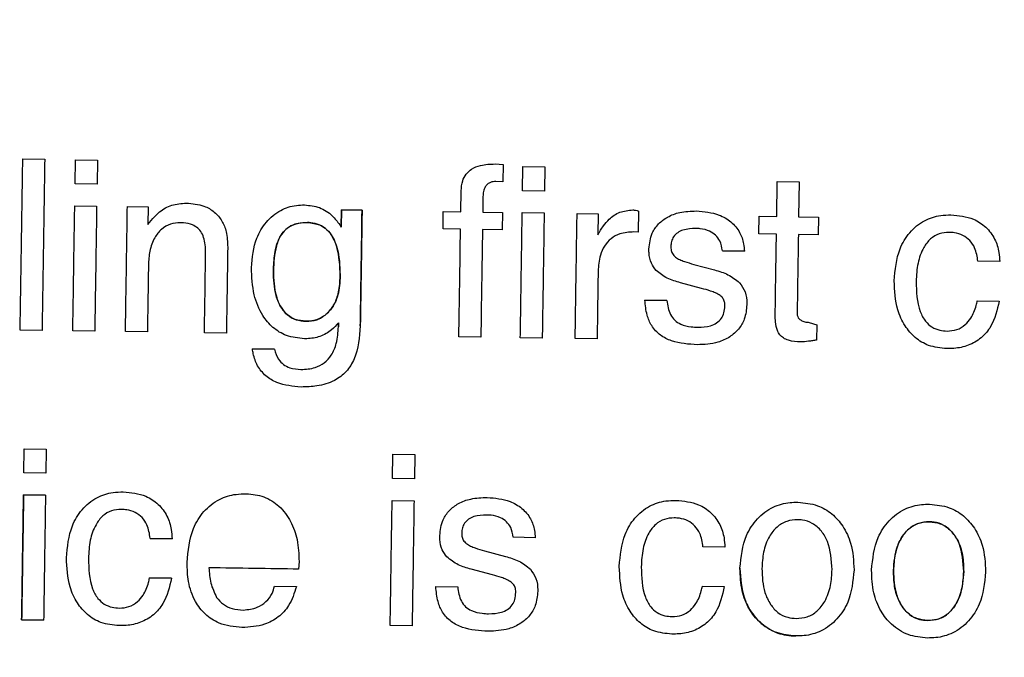
# Model space of a CAD drawing. Units: millimetres. Extents: x 221 to 2025, y 369 to 1890.
# Drawn here: x 667 to 685, y 806 to 817 of the extents above; entities that cross this region are included whole.
import ezdxf

# ---------------------------------------------------------------- set-up
doc = ezdxf.new("R2010")
doc.units = ezdxf.units.MM
doc.styles.add('BLAIR ITC', font='txt', dxfattribs={"height": 25})
doc.dimstyles.new('BLAIR ITC', dxfattribs={"dimtxt": 25, "dimasz": 20, "dimexe": 15, "dimexo": 10, "dimgap": 5, "dimtad": 0, "dimdec": 0, "dimdsep": 46, "dimtxsty": 'BLAIR ITC', "dimcen": 0.09, "dimclrd": 8, "dimclre": 8, "dimclrt": 256, "dimadec": 0, "dimazin": 0, "dimtfac": 1, "dimtdec": 0, "dimtmove": 0, "dimatfit": 3, "dimfxl": 1, "dimtfill": 1, "dimtolj": 1, "dimtzin": 0, "dimarcsym": 0})

# ---------------------------------------------------------------- blocks, each defined once
blk = doc.blocks.new('*D19')
at = {"color": 8, "lineweight": -2, "transparency": 16777216}
for p, q in [((522.621, 694.234), (522.621, 1116.765)), ((882.614, 694.234), (882.614, 1116.765)), ((542.621, 1101.765), (614.83, 1101.765)), ((862.614, 1101.765), (750.314, 1101.765))]:
    blk.add_line(p, q, dxfattribs=at)
at = {"color": 8, "transparency": 16777216}
for points in [[(542.621, 1105.098), (542.621, 1098.432), (522.621, 1101.765)], [(862.614, 1105.098), (862.614, 1098.432), (882.614, 1101.765)]]:
    blk.add_solid(points, dxfattribs=at)
at = {"layer": 'Defpoints', "color": 0, "transparency": 16777216}
for p in [(882.614, 1101.765), (522.621, 684.234), (882.614, 684.234)]:
    blk.add_point(p, dxfattribs=at)
at = {"transparency": 16777216, "insert": (682.572, 1115.94), "char_height": 25, "attachment_point": 2, "style": 'BLAIR ITC', "bg_fill": 3, "box_fill_scale": 1.1, "bg_fill_color": 256, "bg_fill_true_color": 13158600, "bg_fill_transparency": 0}
blk.add_mtext('\\A1;%%c360', dxfattribs=at)
blk = doc.blocks.new('*D20')
at = {"color": 8, "lineweight": -2, "transparency": 16777216}
for p, q in [((387.618, 694.234), (387.618, 1264.692)), ((1017.618, 694.234), (1017.618, 1264.692)), ((407.618, 1249.692), (604.392, 1249.692)), ((997.618, 1249.692), (739.876, 1249.692))]:
    blk.add_line(p, q, dxfattribs=at)
at = {"color": 8, "transparency": 16777216}
for points in [[(407.618, 1253.025), (407.618, 1246.359), (387.618, 1249.692)], [(997.618, 1253.025), (997.618, 1246.359), (1017.618, 1249.692)]]:
    blk.add_solid(points, dxfattribs=at)
at = {"layer": 'Defpoints', "color": 0, "transparency": 16777216}
for p in [(1017.618, 1249.692), (387.618, 684.234), (1017.618, 684.234)]:
    blk.add_point(p, dxfattribs=at)
at = {"transparency": 16777216, "insert": (672.134, 1263.867), "char_height": 25, "attachment_point": 2, "style": 'BLAIR ITC', "bg_fill": 3, "box_fill_scale": 1.1, "bg_fill_color": 256, "bg_fill_true_color": 13158600, "bg_fill_transparency": 0}
blk.add_mtext('\\A1;%%c630', dxfattribs=at)

msp = doc.modelspace()

# ---------------------------------------------------------------- linework, layer by layer
at = {"color": 7, "linetype": 'Continuous', "lineweight": 25}
for p, q in [((667.319, 814.587), (667.703, 814.581)), ((668.235, 814.15), (668.241, 814.573)), ((668.241, 814.573), (668.625, 814.567)), ((668.625, 814.567), (668.619, 814.144)), ((675.591, 814.499), (675.734, 814.491)), ((675.734, 814.491), (675.729, 814.183)), ((676.073, 814.03), (676.079, 814.453)), ((676.079, 814.453), (676.463, 814.447)), ((676.463, 814.447), (676.457, 814.024)), ((668.619, 814.144), (668.235, 814.15)), ((675.729, 814.183), (675.603, 814.191)), ((680.524, 813.578), (680.533, 814.192)), ((680.533, 814.192), (680.917, 814.187)), ((680.917, 814.187), (680.908, 813.572)), ((674.991, 813.662), (674.997, 814.028)), ((676.457, 814.024), (676.073, 814.03)), ((675.379, 813.927), (675.375, 813.657)), ((668.229, 813.766), (668.613, 813.76)), ((669.151, 813.752), (669.517, 813.746)), ((669.517, 813.746), (669.512, 813.438)), ((672.895, 813.394), (672.9, 813.694)), ((672.9, 813.694), (672.895, 813.394)), ((672.9, 813.694), (673.262, 813.689)), ((673.262, 813.689), (672.9, 813.694)), ((674.679, 813.36), (674.684, 813.667)), ((674.684, 813.667), (674.991, 813.662)), ((675.375, 813.657), (675.721, 813.651)), ((675.721, 813.651), (675.716, 813.344)), ((676.067, 813.646), (676.451, 813.64)), ((677.027, 813.631), (677.394, 813.626)), ((678.104, 813.674), (678.098, 813.306)), ((669.512, 813.438), (669.594, 813.544)), ((677.394, 813.626), (677.388, 813.255)), ((680.212, 813.275), (680.216, 813.582)), ((680.216, 813.582), (680.524, 813.578)), ((680.908, 813.572), (681.254, 813.567)), ((681.254, 813.567), (681.249, 813.259)), ((672.87, 813.433), (672.895, 813.394)), ((674.986, 813.355), (674.679, 813.36)), ((675.716, 813.344), (675.37, 813.349)), ((678.098, 813.306), (678.023, 813.309)), ((680.519, 813.27), (680.212, 813.275)), ((681.249, 813.259), (680.903, 813.264)), ((679.957, 812.972), (679.572, 812.977)), ((679.572, 812.977), (679.957, 812.972)), ((684.431, 812.788), (684.047, 812.794)), ((679.07, 812.74), (679.436, 812.643)), ((679.208, 812.319), (678.837, 812.418)), ((678.215, 812.114), (678.599, 812.108)), ((678.599, 812.108), (678.215, 812.114)), ((684.037, 812.102), (684.421, 812.096)), ((667.657, 811.584), (667.273, 811.59)), ((668.58, 811.57), (668.195, 811.576)), ((669.502, 811.556), (669.117, 811.562)), ((672.848, 811.718), (672.846, 811.716)), ((672.847, 811.648), (672.848, 811.718)), ((672.848, 811.718), (672.847, 811.648)), ((681.095, 811.724), (681.225, 811.684)), ((681.225, 811.684), (681.221, 811.415)), ((670.885, 811.535), (670.501, 811.541)), ((675.342, 811.467), (674.957, 811.472)), ((676.417, 811.45), (676.033, 811.456)), ((677.378, 811.435), (676.994, 811.441)), ((671.342, 811.259), (671.726, 811.253)), ((671.726, 811.253), (671.342, 811.259)), ((667.339, 809.089), (667.345, 809.512)), ((667.345, 809.512), (667.729, 809.506)), ((667.729, 809.506), (667.723, 809.083)), ((673.793, 808.99), (673.8, 809.413)), ((673.8, 809.413), (674.184, 809.407)), ((674.184, 809.407), (674.178, 808.985)), ((667.723, 809.083), (667.339, 809.089)), ((674.178, 808.985), (673.793, 808.99)), ((667.333, 808.705), (667.717, 808.699)), ((667.717, 808.699), (667.333, 808.705)), ((673.788, 808.606), (674.172, 808.6)), ((669.934, 807.935), (669.55, 807.941)), ((669.55, 807.941), (669.934, 807.935)), ((676.294, 807.953), (675.909, 807.959)), ((679.616, 807.787), (679.232, 807.793)), ((675.407, 807.722), (675.773, 807.625)), ((672.157, 807.534), (672.151, 807.402)), ((675.546, 807.301), (675.175, 807.4)), ((669.54, 807.249), (669.924, 807.243)), ((669.924, 807.243), (669.54, 807.249)), ((671.728, 807.101), (672.112, 807.095)), ((674.552, 807.096), (674.937, 807.09)), ((679.222, 807.101), (679.606, 807.095)), ((667.684, 806.509), (667.299, 806.515)), ((667.299, 806.515), (667.684, 806.509)), ((674.138, 806.41), (673.754, 806.416))]:
    msp.add_line(p, q, dxfattribs=at)
for radius in [315, 292, 180.163, 179.997]:
    msp.add_circle((702.618, 684.234), radius, dxfattribs=at)
for radius, start, end in [(265, 90.21703, 208.78297), (264, 90.21703, 208.78297), (258, 90.22208, 208.77792), (257, 90.22208, 208.77792)]:
    msp.add_arc((702.618, 684.234), radius, start, end, dxfattribs=at)
for points, knots in [([(667.273, 811.59), (667.281, 812.079), (667.296, 813.078), (667.311, 814.077), (667.319, 814.587)], [0, 0, 0, 0, 0.489811, 1, 1, 1, 1]), ([(667.703, 814.581), (667.696, 814.071), (667.68, 813.072), (667.665, 812.073), (667.657, 811.584)], [0, 0, 0, 0, 0.510153, 1, 1, 1, 1]), ([(674.997, 814.028), (675.001, 814.088), (675.009, 814.191), (675.078, 814.324), (675.187, 814.422), (675.363, 814.492), (675.505, 814.496), (675.591, 814.499)], [0, 0, 0, 0, 0.205753, 0.356713, 0.508174, 0.704917, 1, 1, 1, 1]), ([(675.603, 814.191), (675.572, 814.189), (675.52, 814.186), (675.457, 814.147), (675.412, 814.092), (675.385, 814.016), (675.381, 813.957), (675.379, 813.927)], [0, 0, 0, 0, 0.2323823, 0.3904665, 0.5485454, 0.7707979, 1, 1, 1, 1]), ([(669.594, 813.544), (669.633, 813.585), (669.728, 813.683), (669.929, 813.794), (670.096, 813.807), (670.183, 813.813)], [0, 0, 0, 0, 0.252267, 0.612297, 1, 1, 1, 1]), ([(670.183, 813.813), (670.289, 813.804), (670.464, 813.79), (670.68, 813.666), (670.815, 813.506), (670.898, 813.291), (670.904, 813.133), (670.908, 813.043)], [0, 0, 0, 0, 0.261981, 0.43442, 0.607252, 0.774675, 1, 1, 1, 1]), ([(668.195, 811.576), (668.201, 811.931), (668.212, 812.661), (668.223, 813.391), (668.229, 813.766)], [0, 0, 0, 0, 0.486241, 1, 1, 1, 1]), ([(668.613, 813.76), (668.607, 813.385), (668.596, 812.655), (668.585, 811.925), (668.58, 811.57)], [0, 0, 0, 0, 0.513712, 1, 1, 1, 1]), ([(669.117, 811.562), (669.123, 811.917), (669.134, 812.647), (669.145, 813.377), (669.151, 813.752)], [0, 0, 0, 0, 0.486352, 1, 1, 1, 1]), ([(671.325, 812.682), (671.341, 812.859), (671.366, 813.146), (671.572, 813.491), (671.815, 813.698), (672.063, 813.777), (672.207, 813.78), (672.256, 813.781)], [0, 0, 0, 0, 0.326755, 0.528715, 0.731631, 0.909728, 1, 1, 1, 1]), ([(672.256, 813.781), (672.344, 813.772), (672.522, 813.754), (672.736, 813.614), (672.829, 813.488), (672.87, 813.433)], [0, 0, 0, 0, 0.358967, 0.72185, 1, 1, 1, 1]), ([(673.262, 813.689), (673.257, 813.341), (673.246, 812.666), (673.236, 811.991), (673.231, 811.663)], [0, 0, 0, 0, 0.514334, 1, 1, 1, 1]), ([(673.231, 811.663), (673.237, 812.022), (673.247, 812.697), (673.257, 813.373), (673.262, 813.689)], [0, 0, 0, 0, 0.531898, 1, 1, 1, 1]), ([(676.033, 811.456), (676.039, 811.812), (676.05, 812.542), (676.061, 813.272), (676.067, 813.646)], [0, 0, 0, 0, 0.48709, 1, 1, 1, 1]), ([(676.451, 813.64), (676.445, 813.266), (676.434, 812.536), (676.423, 811.806), (676.417, 811.45)], [0, 0, 0, 0, 0.512874, 1, 1, 1, 1]), ([(676.994, 811.441), (676.999, 811.797), (677.01, 812.527), (677.022, 813.257), (677.027, 813.631)], [0, 0, 0, 0, 0.487179, 1, 1, 1, 1]), ([(677.489, 813.416), (677.521, 813.455), (677.6, 813.552), (677.773, 813.671), (677.924, 813.686), (678.001, 813.693)], [0, 0, 0, 0, 0.252515, 0.621315, 1, 1, 1, 1]), ([(678.001, 813.693), (678.01, 813.693), (678.027, 813.692), (678.062, 813.687), (678.087, 813.679), (678.104, 813.674)], [0, 0, 0, 0, 0.251159, 0.502566, 1, 1, 1, 1]), ([(678.286, 813.009), (678.296, 813.104), (678.314, 813.266), (678.449, 813.456), (678.616, 813.582), (678.844, 813.667), (679.018, 813.673), (679.115, 813.676)], [0, 0, 0, 0, 0.235924, 0.401481, 0.566133, 0.756956, 1, 1, 1, 1]), ([(679.115, 813.676), (679.252, 813.665), (679.469, 813.646), (679.729, 813.495), (679.883, 813.315), (679.946, 813.128), (679.954, 813.014), (679.957, 812.972)], [0, 0, 0, 0, 0.331078, 0.525519, 0.720939, 0.896331, 1, 1, 1, 1]), ([(670.08, 813.469), (670.021, 813.465), (669.901, 813.457), (669.739, 813.36), (669.611, 813.195), (669.534, 812.976), (669.524, 812.811), (669.52, 812.73)], [0, 0, 0, 0, 0.170687, 0.343243, 0.523927, 0.764608, 1, 1, 1, 1]), ([(670.522, 812.917), (670.52, 813.006), (670.517, 813.136), (670.458, 813.292), (670.387, 813.38), (670.278, 813.445), (670.17, 813.466), (670.098, 813.468), (670.08, 813.469)], [0, 0, 0, 0, 0.324708, 0.476686, 0.605237, 0.73358, 0.935615, 1, 1, 1, 1]), ([(671.709, 812.627), (671.713, 812.727), (671.722, 812.928), (671.787, 813.178), (671.908, 813.347), (672.05, 813.441), (672.19, 813.472), (672.279, 813.473), (672.306, 813.473)], [0, 0, 0, 0, 0.254308, 0.510812, 0.642227, 0.774203, 0.932359, 1, 1, 1, 1]), ([(672.306, 813.473), (672.231, 813.469), (672.106, 813.462), (671.947, 813.38), (671.829, 813.25), (671.727, 812.995), (671.716, 812.775), (671.709, 812.627)], [0, 0, 0, 0, 0.187866, 0.3155, 0.443249, 0.625947, 1, 1, 1, 1]), ([(672.306, 813.473), (672.379, 813.465), (672.503, 813.452), (672.652, 813.353), (672.769, 813.199), (672.87, 812.909), (672.874, 812.658), (672.877, 812.496)], [0, 0, 0, 0, 0.169818, 0.290257, 0.410266, 0.619849, 1, 1, 1, 1]), ([(672.877, 812.496), (672.876, 812.603), (672.873, 812.845), (672.804, 813.144), (672.658, 813.349), (672.519, 813.44), (672.395, 813.469), (672.326, 813.472), (672.306, 813.473)], [0, 0, 0, 0, 0.251982, 0.572144, 0.703428, 0.835893, 0.953392, 1, 1, 1, 1]), ([(682.582, 812.45), (682.598, 812.642), (682.625, 812.947), (682.841, 813.308), (683.092, 813.518), (683.357, 813.602), (683.516, 813.606), (683.576, 813.608)], [0, 0, 0, 0, 0.333628, 0.526675, 0.72078, 0.895362, 1, 1, 1, 1]), ([(683.576, 813.608), (683.712, 813.595), (683.934, 813.574), (684.197, 813.4), (684.352, 813.193), (684.419, 812.977), (684.428, 812.842), (684.431, 812.788)], [0, 0, 0, 0, 0.30264, 0.497369, 0.692539, 0.877604, 1, 1, 1, 1]), ([(674.957, 811.472), (674.962, 811.777), (674.972, 812.404), (674.981, 813.032), (674.986, 813.355)], [0, 0, 0, 0, 0.484891, 1, 1, 1, 1]), ([(675.37, 813.349), (675.366, 813.026), (675.356, 812.398), (675.346, 811.771), (675.342, 811.467)], [0, 0, 0, 0, 0.515066, 1, 1, 1, 1]), ([(677.388, 813.255), (677.396, 813.268), (677.411, 813.296), (677.444, 813.351), (677.471, 813.39), (677.489, 813.416)], [0, 0, 0, 0, 0.250075, 0.500183, 1, 1, 1, 1]), ([(678.023, 813.309), (677.939, 813.304), (677.797, 813.295), (677.618, 813.198), (677.501, 813.065), (677.413, 812.869), (677.403, 812.714), (677.396, 812.619)], [0, 0, 0, 0, 0.236562, 0.399523, 0.562593, 0.729897, 1, 1, 1, 1]), ([(679.11, 813.369), (679.032, 813.366), (678.92, 813.362), (678.787, 813.3), (678.715, 813.231), (678.676, 813.142), (678.672, 813.082), (678.67, 813.051)], [0, 0, 0, 0, 0.374201, 0.539126, 0.705585, 0.851674, 1, 1, 1, 1]), ([(679.572, 812.977), (679.562, 813.038), (679.547, 813.14), (679.456, 813.256), (679.339, 813.334), (679.216, 813.364), (679.135, 813.368), (679.11, 813.369)], [0, 0, 0, 0, 0.266428, 0.45168, 0.636426, 0.889148, 1, 1, 1, 1]), ([(683.543, 813.301), (683.485, 813.297), (683.367, 813.289), (683.206, 813.189), (683.072, 813.012), (682.983, 812.754), (682.972, 812.55), (682.966, 812.444)], [0, 0, 0, 0, 0.151039, 0.303759, 0.472255, 0.723093, 1, 1, 1, 1]), ([(684.047, 812.794), (684.035, 812.874), (684.016, 813.007), (683.912, 813.163), (683.787, 813.256), (683.656, 813.295), (683.575, 813.299), (683.543, 813.301)], [0, 0, 0, 0, 0.304013, 0.497455, 0.69107, 0.881997, 1, 1, 1, 1]), ([(680.497, 811.852), (680.501, 812.079), (680.508, 812.552), (680.515, 813.025), (680.519, 813.27)], [0, 0, 0, 0, 0.480382, 1, 1, 1, 1]), ([(680.903, 813.264), (680.899, 813.025), (680.892, 812.563), (680.885, 812.102), (680.882, 811.881)], [0, 0, 0, 0, 0.520079, 1, 1, 1, 1]), ([(670.908, 813.043), (670.904, 812.782), (670.896, 812.279), (670.889, 811.776), (670.885, 811.535)], [0, 0, 0, 0, 0.519439, 1, 1, 1, 1]), ([(678.41, 812.634), (678.38, 812.674), (678.311, 812.765), (678.287, 812.902), (678.286, 812.987), (678.286, 813.009)], [0, 0, 0, 0, 0.370129, 0.834071, 1, 1, 1, 1]), ([(678.67, 813.051), (678.67, 813.034), (678.672, 812.992), (678.693, 812.924), (678.73, 812.887), (678.75, 812.868)], [0, 0, 0, 0, 0.254607, 0.60773, 1, 1, 1, 1]), ([(670.501, 811.541), (670.504, 811.76), (670.511, 812.219), (670.518, 812.678), (670.522, 812.917)], [0, 0, 0, 0, 0.4786526, 1, 1, 1, 1]), ([(678.75, 812.868), (678.775, 812.852), (678.824, 812.821), (678.933, 812.78), (679.015, 812.756), (679.07, 812.74)], [0, 0, 0, 0, 0.253851, 0.506596, 1, 1, 1, 1]), ([(669.52, 812.73), (669.516, 812.524), (669.51, 812.133), (669.505, 811.742), (669.502, 811.556)], [0, 0, 0, 0, 0.525222, 1, 1, 1, 1]), ([(672.255, 811.437), (672.146, 811.448), (671.945, 811.468), (671.691, 811.626), (671.489, 811.868), (671.342, 812.23), (671.331, 812.522), (671.325, 812.682)], [0, 0, 0, 0, 0.186249, 0.343261, 0.499661, 0.72526, 1, 1, 1, 1]), ([(672.279, 811.744), (672.216, 811.75), (672.099, 811.761), (671.951, 811.849), (671.829, 811.992), (671.72, 812.254), (671.713, 812.482), (671.709, 812.627)], [0, 0, 0, 0, 0.160541, 0.293518, 0.42602, 0.633627, 1, 1, 1, 1]), ([(671.709, 812.627), (671.713, 812.476), (671.721, 812.255), (671.829, 811.995), (671.948, 811.849), (672.105, 811.759), (672.222, 811.749), (672.279, 811.744)], [0, 0, 0, 0, 0.380646, 0.555743, 0.704397, 0.853924, 1, 1, 1, 1]), ([(677.396, 812.619), (677.393, 812.412), (677.387, 812.018), (677.381, 811.623), (677.378, 811.435)], [0, 0, 0, 0, 0.523515, 1, 1, 1, 1]), ([(678.837, 812.418), (678.798, 812.429), (678.72, 812.451), (678.568, 812.508), (678.473, 812.584), (678.41, 812.634)], [0, 0, 0, 0, 0.251366, 0.503114, 1, 1, 1, 1]), ([(679.436, 812.643), (679.475, 812.631), (679.555, 812.608), (679.71, 812.549), (679.808, 812.471), (679.872, 812.419)], [0, 0, 0, 0, 0.251312, 0.502689, 1, 1, 1, 1]), ([(672.877, 812.496), (672.869, 812.383), (672.854, 812.194), (672.737, 811.968), (672.595, 811.823), (672.434, 811.751), (672.326, 811.746), (672.279, 811.744)], [0, 0, 0, 0, 0.313622, 0.524242, 0.696993, 0.871076, 1, 1, 1, 1]), ([(672.279, 811.744), (672.343, 811.748), (672.471, 811.757), (672.644, 811.862), (672.773, 812.024), (672.86, 812.241), (672.871, 812.405), (672.877, 812.496)], [0, 0, 0, 0, 0.176145, 0.354108, 0.545885, 0.744688, 1, 1, 1, 1]), ([(683.504, 811.265), (683.395, 811.275), (683.195, 811.294), (682.941, 811.449), (682.755, 811.667), (682.602, 812.004), (682.59, 812.279), (682.582, 812.45)], [0, 0, 0, 0, 0.192012, 0.353548, 0.514597, 0.697629, 1, 1, 1, 1]), ([(682.966, 812.444), (682.971, 812.262), (682.977, 812.014), (683.115, 811.748), (683.238, 811.636), (683.372, 811.582), (683.464, 811.575), (683.507, 811.572)], [0, 0, 0, 0, 0.465105, 0.632787, 0.76138, 0.890328, 1, 1, 1, 1]), ([(679.536, 812.192), (679.509, 812.209), (679.454, 812.242), (679.343, 812.282), (679.26, 812.305), (679.208, 812.319)], [0, 0, 0, 0, 0.2707168, 0.540092, 1, 1, 1, 1]), ([(679.872, 812.419), (679.909, 812.367), (679.986, 812.259), (680.001, 812.116), (680, 812.041), (680, 812.034)], [0, 0, 0, 0, 0.455838, 0.943324, 1, 1, 1, 1]), ([(679.133, 811.332), (678.98, 811.342), (678.752, 811.356), (678.477, 811.492), (678.328, 811.654), (678.238, 811.87), (678.223, 812.026), (678.215, 812.114)], [0, 0, 0, 0, 0.332932, 0.495037, 0.658749, 0.805368, 1, 1, 1, 1]), ([(678.599, 812.108), (678.612, 812.023), (678.631, 811.895), (678.733, 811.756), (678.859, 811.678), (679.001, 811.645), (679.102, 811.64), (679.141, 811.639)], [0, 0, 0, 0, 0.31645, 0.469653, 0.623106, 0.858286, 1, 1, 1, 1]), ([(679.616, 812.012), (679.616, 812.029), (679.614, 812.07), (679.596, 812.131), (679.561, 812.171), (679.54, 812.189), (679.536, 812.192)], [0, 0, 0, 0, 0.254653, 0.592975, 0.92415, 1, 1, 1, 1]), ([(684.421, 812.096), (684.385, 811.942), (684.33, 811.701), (684.113, 811.442), (683.884, 811.31), (683.672, 811.267), (683.545, 811.265), (683.504, 811.265)], [0, 0, 0, 0, 0.342187, 0.531766, 0.721777, 0.91031, 1, 1, 1, 1]), ([(683.507, 811.572), (683.564, 811.576), (683.681, 811.584), (683.826, 811.674), (683.948, 811.819), (684.008, 811.969), (684.031, 812.075), (684.037, 812.102)], [0, 0, 0, 0, 0.209421, 0.421203, 0.602499, 0.896988, 1, 1, 1, 1]), ([(680, 812.034), (679.993, 811.948), (679.978, 811.794), (679.862, 811.599), (679.7, 811.458), (679.454, 811.346), (679.255, 811.337), (679.133, 811.332)], [0, 0, 0, 0, 0.203292, 0.366007, 0.528145, 0.711226, 1, 1, 1, 1]), ([(679.141, 811.639), (679.217, 811.642), (679.332, 811.646), (679.475, 811.709), (679.558, 811.788), (679.608, 811.895), (679.613, 811.971), (679.616, 812.012)], [0, 0, 0, 0, 0.328705, 0.498332, 0.669476, 0.820342, 1, 1, 1, 1]), ([(680.94, 811.381), (680.869, 811.385), (680.765, 811.392), (680.642, 811.444), (680.574, 811.505), (680.523, 811.601), (680.499, 811.72), (680.498, 811.812), (680.497, 811.852)], [0, 0, 0, 0, 0.278554, 0.411968, 0.523295, 0.634537, 0.838407, 1, 1, 1, 1]), ([(680.882, 811.881), (680.883, 811.862), (680.886, 811.828), (680.914, 811.787), (680.955, 811.753), (681.018, 811.729), (681.068, 811.726), (681.095, 811.724)], [0, 0, 0, 0, 0.186447, 0.339103, 0.490257, 0.73027, 1, 1, 1, 1]), ([(672.19, 810.9), (672.275, 810.904), (672.421, 810.912), (672.607, 811.009), (672.739, 811.156), (672.829, 811.376), (672.84, 811.55), (672.847, 811.648)], [0, 0, 0, 0, 0.223749, 0.382124, 0.540975, 0.739424, 1, 1, 1, 1]), ([(673.231, 811.663), (673.216, 811.463), (673.194, 811.176), (672.995, 810.853), (672.767, 810.681), (672.486, 810.599), (672.287, 810.595), (672.194, 810.592)], [0, 0, 0, 0, 0.345392, 0.497453, 0.65023, 0.837195, 1, 1, 1, 1]), ([(672.846, 811.716), (672.808, 811.674), (672.718, 811.573), (672.528, 811.466), (672.359, 811.439), (672.269, 811.437), (672.255, 811.437)], [0, 0, 0, 0, 0.249635, 0.599913, 0.938812, 1, 1, 1, 1]), ([(681.221, 811.415), (681.197, 811.411), (681.151, 811.403), (681.058, 811.388), (680.987, 811.384), (680.94, 811.381)], [0, 0, 0, 0, 0.250351, 0.500724, 1, 1, 1, 1]), ([(672.194, 810.592), (672.048, 810.605), (671.826, 810.623), (671.567, 810.779), (671.422, 810.958), (671.362, 811.129), (671.346, 811.231), (671.342, 811.259)], [0, 0, 0, 0, 0.361891, 0.551843, 0.74209, 0.928476, 1, 1, 1, 1]), ([(671.726, 811.253), (671.744, 811.192), (671.773, 811.089), (671.881, 810.983), (672.017, 810.914), (672.125, 810.905), (672.19, 810.9)], [0, 0, 0, 0, 0.2941441, 0.4947938, 0.6946246, 1, 1, 1, 1]), ([(667.299, 806.515), (667.305, 806.872), (667.316, 807.602), (667.327, 808.332), (667.333, 808.705)], [0, 0, 0, 0, 0.488689, 1, 1, 1, 1]), ([(667.333, 808.705), (667.328, 808.362), (667.316, 807.632), (667.305, 806.902), (667.299, 806.515)], [0, 0, 0, 0, 0.469765, 1, 1, 1, 1]), ([(667.717, 808.699), (667.711, 808.326), (667.7, 807.596), (667.689, 806.866), (667.684, 806.509)], [0, 0, 0, 0, 0.511267, 1, 1, 1, 1]), ([(668.084, 807.597), (668.101, 807.79), (668.128, 808.094), (668.344, 808.455), (668.595, 808.665), (668.86, 808.75), (669.019, 808.754), (669.079, 808.755)], [0, 0, 0, 0, 0.333653, 0.526661, 0.720726, 0.895283, 1, 1, 1, 1]), ([(669.079, 808.755), (669.215, 808.742), (669.437, 808.721), (669.7, 808.547), (669.855, 808.34), (669.922, 808.125), (669.931, 807.989), (669.934, 807.935)], [0, 0, 0, 0, 0.302629, 0.497399, 0.692613, 0.877701, 1, 1, 1, 1]), ([(670.197, 807.517), (670.215, 807.723), (670.244, 808.045), (670.477, 808.423), (670.742, 808.635), (671.013, 808.717), (671.174, 808.721), (671.234, 808.722)], [0, 0, 0, 0, 0.341469, 0.534949, 0.72949, 0.899021, 1, 1, 1, 1]), ([(671.234, 808.722), (671.339, 808.712), (671.548, 808.691), (671.826, 808.511), (672.024, 808.243), (672.144, 807.906), (672.153, 807.663), (672.157, 807.534)], [0, 0, 0, 0, 0.1845508, 0.3709405, 0.5696039, 0.7704626, 1, 1, 1, 1]), ([(674.624, 807.991), (674.634, 808.086), (674.652, 808.248), (674.786, 808.437), (674.954, 808.564), (675.182, 808.648), (675.356, 808.654), (675.453, 808.658)], [0, 0, 0, 0, 0.235935, 0.40148, 0.566119, 0.756943, 1, 1, 1, 1]), ([(675.453, 808.658), (675.59, 808.646), (675.807, 808.628), (676.067, 808.476), (676.22, 808.297), (676.284, 808.109), (676.291, 807.995), (676.294, 807.953)], [0, 0, 0, 0, 0.331087, 0.525535, 0.720963, 0.896352, 1, 1, 1, 1]), ([(673.754, 806.416), (673.76, 806.773), (673.771, 807.503), (673.782, 808.233), (673.788, 808.606)], [0, 0, 0, 0, 0.489362, 1, 1, 1, 1]), ([(674.172, 808.6), (674.166, 808.228), (674.155, 807.498), (674.144, 806.768), (674.138, 806.41)], [0, 0, 0, 0, 0.510603, 1, 1, 1, 1]), ([(677.767, 807.449), (677.783, 807.642), (677.81, 807.946), (678.026, 808.307), (678.278, 808.517), (678.542, 808.601), (678.701, 808.605), (678.761, 808.607)], [0, 0, 0, 0, 0.333649, 0.526682, 0.720773, 0.895351, 1, 1, 1, 1]), ([(678.761, 808.607), (678.897, 808.594), (679.119, 808.573), (679.382, 808.399), (679.537, 808.192), (679.604, 807.976), (679.613, 807.841), (679.616, 807.787)], [0, 0, 0, 0, 0.302648, 0.497391, 0.692576, 0.877641, 1, 1, 1, 1]), ([(679.88, 807.418), (679.899, 807.616), (679.931, 807.93), (680.172, 808.295), (680.442, 808.501), (680.702, 808.571), (680.849, 808.574), (680.895, 808.574)], [0, 0, 0, 0, 0.340833, 0.541351, 0.74293, 0.919632, 1, 1, 1, 1]), ([(680.895, 808.574), (681.012, 808.563), (681.226, 808.543), (681.499, 808.38), (681.699, 808.15), (681.857, 807.815), (681.87, 807.546), (681.878, 807.387)], [0, 0, 0, 0, 0.201615, 0.368984, 0.535699, 0.727023, 1, 1, 1, 1]), ([(682.185, 807.383), (682.205, 807.581), (682.236, 807.895), (682.477, 808.26), (682.747, 808.465), (683.007, 808.536), (683.155, 808.538), (683.201, 808.539)], [0, 0, 0, 0, 0.340832, 0.5413556, 0.742941, 0.9196466, 1, 1, 1, 1]), ([(683.201, 808.539), (683.318, 808.528), (683.531, 808.507), (683.804, 808.345), (684.005, 808.115), (684.163, 807.78), (684.175, 807.51), (684.183, 807.352)], [0, 0, 0, 0, 0.201612, 0.368976, 0.535686, 0.727002, 1, 1, 1, 1]), ([(669.046, 808.448), (668.988, 808.444), (668.87, 808.436), (668.709, 808.337), (668.575, 808.159), (668.486, 807.901), (668.475, 807.698), (668.469, 807.591)], [0, 0, 0, 0, 0.151054, 0.303791, 0.472261, 0.723032, 1, 1, 1, 1]), ([(669.55, 807.941), (669.538, 808.022), (669.519, 808.154), (669.415, 808.31), (669.29, 808.404), (669.159, 808.442), (669.077, 808.447), (669.046, 808.448)], [0, 0, 0, 0, 0.304005, 0.497474, 0.691115, 0.882078, 1, 1, 1, 1]), ([(675.448, 808.35), (675.37, 808.348), (675.258, 808.344), (675.125, 808.281), (675.053, 808.212), (675.014, 808.124), (675.01, 808.063), (675.007, 808.033)], [0, 0, 0, 0, 0.374214, 0.539134, 0.705588, 0.851675, 1, 1, 1, 1]), ([(675.909, 807.959), (675.9, 808.019), (675.884, 808.121), (675.794, 808.237), (675.676, 808.316), (675.554, 808.346), (675.472, 808.349), (675.448, 808.35)], [0, 0, 0, 0, 0.266438, 0.451688, 0.636433, 0.889192, 1, 1, 1, 1]), ([(678.728, 808.3), (678.67, 808.296), (678.552, 808.288), (678.391, 808.188), (678.257, 808.011), (678.168, 807.753), (678.157, 807.55), (678.151, 807.443)], [0, 0, 0, 0, 0.151059, 0.3038, 0.472302, 0.723133, 1, 1, 1, 1]), ([(679.232, 807.793), (679.22, 807.874), (679.201, 808.006), (679.097, 808.162), (678.972, 808.255), (678.841, 808.294), (678.76, 808.298), (678.728, 808.3)], [0, 0, 0, 0, 0.304024, 0.497467, 0.691081, 0.882021, 1, 1, 1, 1]), ([(680.891, 808.267), (680.826, 808.263), (680.694, 808.254), (680.517, 808.144), (680.371, 807.957), (680.281, 807.702), (680.27, 807.508), (680.264, 807.412)], [0, 0, 0, 0, 0.163613, 0.32897, 0.508419, 0.756855, 1, 1, 1, 1]), ([(681.493, 807.393), (681.484, 807.563), (681.471, 807.804), (681.315, 808.074), (681.161, 808.209), (681.007, 808.261), (680.919, 808.266), (680.891, 808.267)], [0, 0, 0, 0, 0.422886, 0.599065, 0.776878, 0.929348, 1, 1, 1, 1]), ([(682.569, 807.377), (682.58, 807.522), (682.597, 807.742), (682.733, 808.008), (682.889, 808.163), (683.059, 808.228), (683.16, 808.231), (683.196, 808.232)], [0, 0, 0, 0, 0.364774, 0.553571, 0.74403, 0.90904, 1, 1, 1, 1]), ([(683.196, 808.232), (683.131, 808.227), (683, 808.218), (682.822, 808.109), (682.677, 807.922), (682.586, 807.667), (682.575, 807.473), (682.569, 807.377)], [0, 0, 0, 0, 0.163615, 0.328973, 0.508429, 0.756874, 1, 1, 1, 1]), ([(683.196, 808.232), (683.261, 808.225), (683.393, 808.212), (683.567, 808.097), (683.707, 807.905), (683.791, 807.648), (683.796, 807.454), (683.799, 807.358)], [0, 0, 0, 0, 0.164163, 0.329995, 0.509584, 0.757993, 1, 1, 1, 1]), ([(683.799, 807.358), (683.789, 807.528), (683.776, 807.769), (683.62, 808.039), (683.466, 808.174), (683.312, 808.226), (683.224, 808.23), (683.196, 808.232)], [0, 0, 0, 0, 0.422891, 0.599065, 0.776872, 0.929337, 1, 1, 1, 1]), ([(674.748, 807.616), (674.717, 807.656), (674.649, 807.746), (674.624, 807.884), (674.624, 807.968), (674.624, 807.991)], [0, 0, 0, 0, 0.370131, 0.834029, 1, 1, 1, 1]), ([(675.007, 808.033), (675.008, 808.015), (675.01, 807.973), (675.03, 807.905), (675.068, 807.869), (675.087, 807.85)], [0, 0, 0, 0, 0.254624, 0.607717, 1, 1, 1, 1]), ([(675.087, 807.85), (675.112, 807.834), (675.162, 807.803), (675.27, 807.762), (675.353, 807.738), (675.407, 807.722)], [0, 0, 0, 0, 0.2538679, 0.5066291, 1, 1, 1, 1]), ([(669.007, 806.412), (668.898, 806.422), (668.698, 806.442), (668.444, 806.596), (668.258, 806.814), (668.105, 807.151), (668.092, 807.426), (668.084, 807.597)], [0, 0, 0, 0, 0.192053, 0.35363, 0.514721, 0.69779, 1, 1, 1, 1]), ([(675.175, 807.4), (675.136, 807.411), (675.058, 807.433), (674.906, 807.49), (674.811, 807.566), (674.748, 807.616)], [0, 0, 0, 0, 0.251368, 0.503117, 1, 1, 1, 1]), ([(675.773, 807.625), (675.813, 807.613), (675.893, 807.589), (676.048, 807.531), (676.145, 807.453), (676.21, 807.401)], [0, 0, 0, 0, 0.251314, 0.502693, 1, 1, 1, 1]), ([(668.469, 807.591), (668.474, 807.409), (668.48, 807.161), (668.618, 806.895), (668.741, 806.783), (668.875, 806.729), (668.967, 806.722), (669.01, 806.719)], [0, 0, 0, 0, 0.465105, 0.632797, 0.761418, 0.890393, 1, 1, 1, 1]), ([(671.158, 806.379), (671.02, 806.393), (670.786, 806.416), (670.508, 806.602), (670.314, 806.851), (670.207, 807.171), (670.2, 807.406), (670.197, 807.517)], [0, 0, 0, 0, 0.243971, 0.412564, 0.580743, 0.801277, 1, 1, 1, 1]), ([(672.151, 807.402), (671.891, 807.406), (671.367, 807.414), (670.843, 807.422), (670.579, 807.426)], [0, 0, 0, 0, 0.4958218, 1, 1, 1, 1]), ([(670.579, 807.426), (670.582, 807.381), (670.588, 807.291), (670.616, 807.112), (670.675, 806.99), (670.714, 806.908)], [0, 0, 0, 0, 0.250972, 0.502304, 1, 1, 1, 1]), ([(678.689, 806.264), (678.58, 806.274), (678.38, 806.293), (678.126, 806.448), (677.94, 806.666), (677.787, 807.003), (677.775, 807.278), (677.767, 807.449)], [0, 0, 0, 0, 0.192042, 0.353596, 0.514666, 0.697706, 1, 1, 1, 1]), ([(678.151, 807.443), (678.156, 807.261), (678.162, 807.013), (678.3, 806.747), (678.423, 806.635), (678.558, 806.581), (678.649, 806.574), (678.692, 806.571)], [0, 0, 0, 0, 0.46513, 0.632798, 0.761401, 0.890359, 1, 1, 1, 1]), ([(675.874, 807.173), (675.847, 807.19), (675.792, 807.223), (675.681, 807.263), (675.598, 807.286), (675.546, 807.301)], [0, 0, 0, 0, 0.2707347, 0.5401277, 1, 1, 1, 1]), ([(676.21, 807.401), (676.247, 807.349), (676.324, 807.241), (676.339, 807.098), (676.338, 807.023), (676.338, 807.015)], [0, 0, 0, 0, 0.455873, 0.9433, 1, 1, 1, 1]), ([(680.86, 806.231), (680.745, 806.242), (680.515, 806.264), (680.23, 806.448), (680.026, 806.707), (679.896, 807.035), (679.885, 807.284), (679.88, 807.418)], [0, 0, 0, 0, 0.19805, 0.398129, 0.568385, 0.768095, 1, 1, 1, 1]), ([(679.88, 807.418), (679.891, 807.238), (679.909, 806.939), (680.115, 806.568), (680.375, 806.337), (680.645, 806.242), (680.805, 806.234), (680.86, 806.231)], [0, 0, 0, 0, 0.3100079, 0.5153368, 0.7215446, 0.9041755, 1, 1, 1, 1]), ([(680.264, 807.412), (680.27, 807.269), (680.28, 807.049), (680.401, 806.79), (680.538, 806.634), (680.701, 806.551), (680.815, 806.542), (680.864, 806.538)], [0, 0, 0, 0, 0.3575, 0.551152, 0.712717, 0.87556, 1, 1, 1, 1]), ([(681.878, 807.387), (681.859, 807.194), (681.829, 806.883), (681.594, 806.518), (681.323, 806.308), (681.059, 806.234), (680.908, 806.231), (680.86, 806.231)], [0, 0, 0, 0, 0.332705, 0.534426, 0.737161, 0.916129, 1, 1, 1, 1]), ([(680.864, 806.538), (680.93, 806.543), (681.063, 806.552), (681.243, 806.663), (681.388, 806.854), (681.478, 807.108), (681.488, 807.3), (681.493, 807.393)], [0, 0, 0, 0, 0.165287, 0.332155, 0.515642, 0.764792, 1, 1, 1, 1]), ([(683.165, 806.195), (683.05, 806.206), (682.82, 806.229), (682.535, 806.413), (682.331, 806.672), (682.201, 807), (682.191, 807.249), (682.185, 807.383)], [0, 0, 0, 0, 0.198048, 0.398124, 0.568375, 0.768078, 1, 1, 1, 1]), ([(683.17, 806.503), (683.104, 806.509), (682.972, 806.523), (682.797, 806.639), (682.656, 806.835), (682.577, 807.092), (682.572, 807.284), (682.569, 807.377)], [0, 0, 0, 0, 0.164593, 0.330834, 0.514359, 0.766648, 1, 1, 1, 1]), ([(682.569, 807.377), (682.575, 807.234), (682.585, 807.014), (682.706, 806.754), (682.843, 806.599), (683.007, 806.515), (683.12, 806.507), (683.17, 806.503)], [0, 0, 0, 0, 0.357497, 0.551145, 0.712708, 0.875549, 1, 1, 1, 1]), ([(684.183, 807.352), (684.164, 807.158), (684.134, 806.848), (683.899, 806.482), (683.628, 806.273), (683.364, 806.199), (683.213, 806.196), (683.165, 806.195)], [0, 0, 0, 0, 0.332704, 0.534431, 0.737172, 0.916144, 1, 1, 1, 1]), ([(683.799, 807.358), (683.788, 807.218), (683.773, 807.002), (683.647, 806.748), (683.508, 806.595), (683.34, 806.511), (683.222, 806.505), (683.17, 806.503)], [0, 0, 0, 0, 0.350962, 0.542057, 0.704316, 0.867963, 1, 1, 1, 1]), ([(683.17, 806.503), (683.236, 806.507), (683.368, 806.517), (683.548, 806.628), (683.694, 806.819), (683.783, 807.073), (683.794, 807.265), (683.799, 807.358)], [0, 0, 0, 0, 0.165288, 0.332157, 0.515652, 0.764808, 1, 1, 1, 1]), ([(669.924, 807.243), (669.888, 807.089), (669.833, 806.848), (669.616, 806.59), (669.387, 806.458), (669.175, 806.414), (669.048, 806.413), (669.007, 806.412)], [0, 0, 0, 0, 0.342212, 0.531754, 0.721726, 0.910245, 1, 1, 1, 1]), ([(669.01, 806.719), (669.067, 806.723), (669.183, 806.732), (669.329, 806.821), (669.451, 806.966), (669.511, 807.116), (669.534, 807.222), (669.54, 807.249)], [0, 0, 0, 0, 0.2094427, 0.4212468, 0.602534, 0.8969587, 1, 1, 1, 1]), ([(672.112, 807.095), (672.075, 806.98), (672.01, 806.778), (671.802, 806.552), (671.519, 806.399), (671.293, 806.387), (671.158, 806.379)], [0, 0, 0, 0, 0.274944, 0.483826, 0.692768, 1, 1, 1, 1]), ([(671.183, 806.686), (671.267, 806.694), (671.412, 806.708), (671.584, 806.826), (671.689, 806.958), (671.716, 807.058), (671.728, 807.101)], [0, 0, 0, 0, 0.335991, 0.579963, 0.824435, 1, 1, 1, 1]), ([(675.47, 806.313), (675.317, 806.323), (675.089, 806.338), (674.815, 806.473), (674.666, 806.636), (674.575, 806.852), (674.561, 807.007), (674.552, 807.096)], [0, 0, 0, 0, 0.332942, 0.495057, 0.658779, 0.8054, 1, 1, 1, 1]), ([(674.937, 807.09), (674.949, 807.004), (674.969, 806.877), (675.07, 806.737), (675.197, 806.659), (675.338, 806.626), (675.44, 806.622), (675.478, 806.62)], [0, 0, 0, 0, 0.3164, 0.469602, 0.623055, 0.858241, 1, 1, 1, 1]), ([(675.954, 806.993), (675.953, 807.011), (675.952, 807.051), (675.933, 807.113), (675.899, 807.152), (675.878, 807.17), (675.874, 807.173)], [0, 0, 0, 0, 0.254669, 0.592953, 0.924098, 1, 1, 1, 1]), ([(679.606, 807.095), (679.57, 806.941), (679.515, 806.7), (679.298, 806.441), (679.069, 806.31), (678.857, 806.266), (678.73, 806.264), (678.689, 806.264)], [0, 0, 0, 0, 0.342206, 0.531774, 0.721772, 0.910312, 1, 1, 1, 1]), ([(678.692, 806.571), (678.749, 806.575), (678.866, 806.583), (679.011, 806.673), (679.133, 806.818), (679.193, 806.968), (679.216, 807.074), (679.222, 807.101)], [0, 0, 0, 0, 0.209447, 0.421255, 0.602563, 0.897049, 1, 1, 1, 1]), ([(670.714, 806.908), (670.751, 806.864), (670.824, 806.776), (670.994, 806.7), (671.117, 806.691), (671.183, 806.686)], [0, 0, 0, 0, 0.315625, 0.633045, 1, 1, 1, 1]), ([(676.338, 807.015), (676.33, 806.929), (676.316, 806.775), (676.2, 806.58), (676.038, 806.44), (675.791, 806.328), (675.592, 806.319), (675.47, 806.313)], [0, 0, 0, 0, 0.203255, 0.365947, 0.528062, 0.711131, 1, 1, 1, 1]), ([(675.478, 806.62), (675.554, 806.623), (675.669, 806.627), (675.812, 806.69), (675.895, 806.77), (675.945, 806.876), (675.951, 806.952), (675.954, 806.993)], [0, 0, 0, 0, 0.328717, 0.498344, 0.669488, 0.820351, 1, 1, 1, 1])]:
    msp.add_open_spline(points, degree=3, knots=knots, dxfattribs=at)

# ---------------------------------------------------------------- next in the draw order: dimensions: what is measured, and where the dimension line sits
dim = msp.add_linear_dim(base=(882.614, 1101.765), p1=(522.621, 684.234), p2=(882.614, 684.234), text='%%c<>', dimstyle='BLAIR ITC')
dim.commit()
dim.dimension.update_dxf_attribs({"geometry": '*D19', "text_midpoint": (682.572, 1101.765), "dimtype": 160})

# ---------------------------------------------------------------- next in the draw order: dimensions: what is measured, and where the dimension line sits
dim = msp.add_linear_dim(base=(1017.618, 1249.692), p1=(387.618, 684.234), p2=(1017.618, 684.234), text='%%c<>', dimstyle='BLAIR ITC')
dim.commit()
dim.dimension.update_dxf_attribs({"geometry": '*D20', "text_midpoint": (672.134, 1249.692), "dimtype": 160})

doc.saveas('drawing.dxf')
